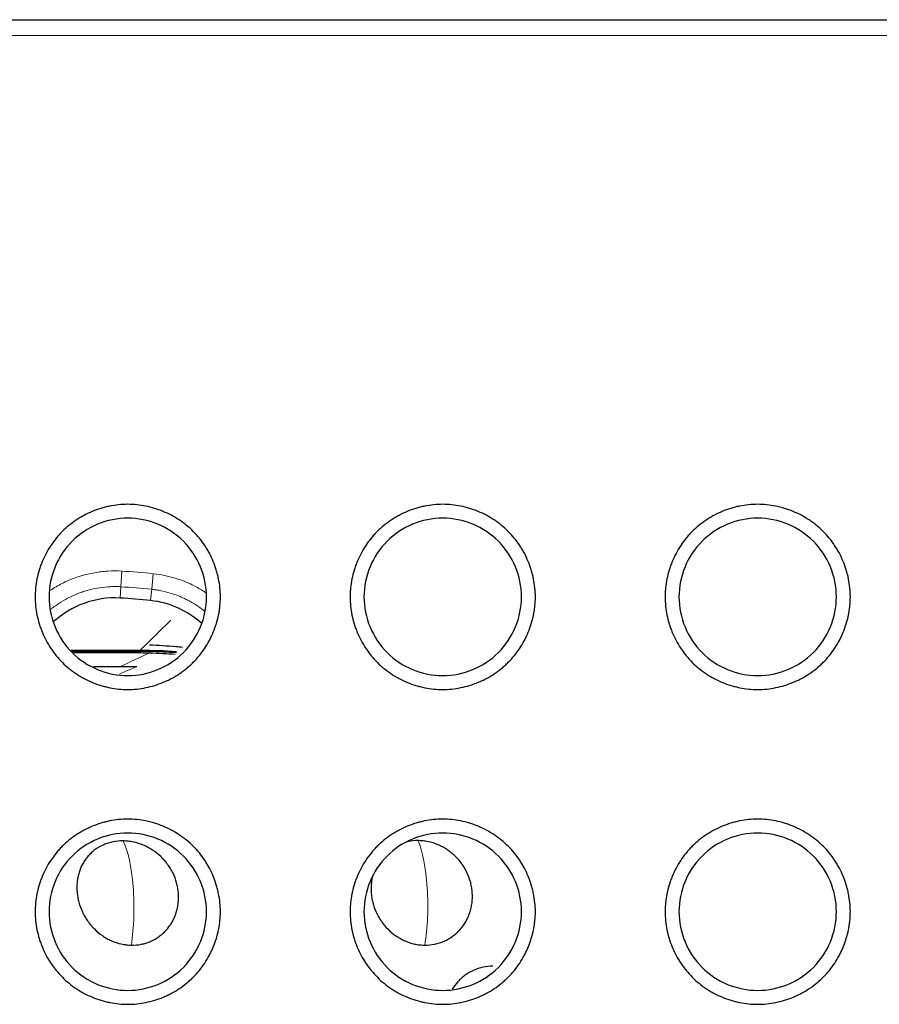
# Model space of a CAD drawing. Units: millimetres. Extents: x 0 to 4075, y 0 to 2906.
# Drawn here: x 1013 to 1030, y 816 to 834 of the extents above; entities that cross this region are included whole.
import ezdxf

# ---------------------------------------------------------------- set-up
doc = ezdxf.new("R2010")
doc.units = ezdxf.units.MM
doc.layers.add('1', color=7, linetype='Continuous', true_color=0xffffff)

msp = doc.modelspace()

# ---------------------------------------------------------------- linework, layer by layer
at = {"layer": '1', "color": 3, "linetype": 'Continuous', "lineweight": 25}
msp.add_line((831.281, 834.356), (1475.281, 834.356), dxfattribs=at)
at = {"layer": '1', "color": 3, "linetype": 'Continuous', "lineweight": 13}
for p, q in [((1475.281, 834.056), (831.281, 834.056)), ((1015.148, 823.549), (1015.166, 823.847)), ((1015.737, 823.501), (1015.768, 823.798)), ((1015.148, 823.549), (1015.135, 823.334)), ((1015.714, 823.286), (1015.737, 823.501))]:
    msp.add_line(p, q, dxfattribs=at)
for centre, major_axis, ratio, start_param, end_param in [((1015.503, 822.219), (0.0004, 0.1), 0.00927, 0.196127, 0.732577), ((1015.015, 817.422), (0, 1.45), 0.264647, 4.999425, 5.79817), ((1020.606, 817.474), (0, 1.45), 0.269573, 4.94833, 5.734391), ((1015.015, 817.422), (0, -1.45), 0.264647, 1.06382, 1.857832), ((1020.606, 817.474), (0, -1.45), 0.269573, 1.022772, 1.806738)]:
    msp.add_ellipse(centre, major_axis=major_axis, ratio=ratio, start_param=start_param, end_param=end_param, dxfattribs=at)
at = {"layer": '1', "color": 3, "linetype": 'Continuous', "lineweight": 25}
for points, knots in [([(1015.281, 825.12), (1015.34, 825.12), (1015.397, 825.117), (1015.512, 825.106), (1015.626, 825.088), (1015.737, 825.06), (1015.82, 825.035), (1015.848, 825.025), (1015.903, 825.006), (1015.93, 824.995), (1016.01, 824.962), (1016.114, 824.913), (1016.213, 824.854), (1016.285, 824.806), (1016.308, 824.79), (1016.355, 824.756), (1016.378, 824.738), (1016.446, 824.683), (1016.489, 824.644), (1016.611, 824.522), (1016.683, 824.433), (1016.763, 824.312), (1016.779, 824.288), (1016.808, 824.238), (1016.823, 824.213), (1016.863, 824.136), (1016.912, 824.032), (1016.951, 823.924), (1016.977, 823.841), (1016.984, 823.813), (1016.999, 823.757), (1017.005, 823.728), (1017.034, 823.586), (1017.046, 823.472), (1017.046, 823.3), (1017.043, 823.242), (1017.034, 823.156), (1017.031, 823.127), (1017.022, 823.069), (1017.017, 823.041), (1017, 822.956), (1016.971, 822.844), (1016.933, 822.736), (1016.9, 822.656), (1016.888, 822.629), (1016.863, 822.577), (1016.85, 822.551), (1016.809, 822.474), (1016.75, 822.375), (1016.682, 822.282), (1016.61, 822.193), (1016.571, 822.15), (1016.51, 822.089), (1016.488, 822.068), (1016.445, 822.03), (1016.424, 822.011), (1016.357, 821.956), (1016.264, 821.888), (1016.165, 821.829), (1016.089, 821.788), (1016.063, 821.775), (1016.01, 821.75), (1015.983, 821.739), (1015.903, 821.705), (1015.795, 821.666), (1015.683, 821.638), (1015.571, 821.615), (1015.513, 821.606), (1015.397, 821.594), (1015.282, 821.588), (1015.11, 821.597), (1014.996, 821.614), (1014.911, 821.631), (1014.883, 821.638), (1014.826, 821.652), (1014.798, 821.66), (1014.716, 821.685), (1014.607, 821.724), (1014.503, 821.773), (1014.427, 821.814), (1014.401, 821.828), (1014.352, 821.857), (1014.327, 821.873), (1014.206, 821.953), (1014.117, 822.025), (1013.995, 822.147), (1013.956, 822.19), (1013.901, 822.257), (1013.883, 822.28), (1013.849, 822.327), (1013.832, 822.351), (1013.784, 822.423), (1013.725, 822.522), (1013.676, 822.626), (1013.643, 822.706), (1013.632, 822.733), (1013.613, 822.787), (1013.603, 822.815), (1013.578, 822.898), (1013.549, 823.01), (1013.532, 823.123), (1013.52, 823.238), (1013.517, 823.295), (1013.517, 823.382), (1013.518, 823.412), (1013.521, 823.47), (1013.523, 823.498), (1013.531, 823.584), (1013.549, 823.698), (1013.577, 823.81), (1013.602, 823.893), (1013.611, 823.92), (1013.631, 823.975), (1013.641, 824.002), (1013.674, 824.082), (1013.723, 824.187), (1013.782, 824.286), (1013.846, 824.382), (1013.88, 824.428), (1013.935, 824.496), (1013.954, 824.518), (1013.993, 824.561), (1014.012, 824.582), (1014.073, 824.643), (1014.159, 824.72), (1014.251, 824.788), (1014.323, 824.836), (1014.348, 824.852), (1014.398, 824.882), (1014.423, 824.896), (1014.5, 824.937), (1014.604, 824.986), (1014.712, 825.025), (1014.795, 825.051), (1014.823, 825.058), (1014.879, 825.073), (1014.907, 825.079), (1014.993, 825.097), (1015.05, 825.105), (1015.165, 825.117), (1015.223, 825.12), (1015.281, 825.12)], [0, 0, 0, 0, 0.015625, 0.015625, 0.03125, 0.046875, 0.046875, 0.054687, 0.054687, 0.0625, 0.0625, 0.078125, 0.09375, 0.09375, 0.101562, 0.101562, 0.109375, 0.109375, 0.125, 0.125, 0.15625, 0.15625, 0.164062, 0.164062, 0.171875, 0.171875, 0.1875, 0.203125, 0.203125, 0.210937, 0.210937, 0.21875, 0.21875, 0.25, 0.25, 0.265625, 0.265625, 0.273437, 0.273437, 0.28125, 0.28125, 0.296875, 0.3125, 0.3125, 0.320312, 0.320312, 0.328125, 0.328125, 0.34375, 0.359375, 0.359375, 0.375, 0.375, 0.382812, 0.382812, 0.390625, 0.390625, 0.40625, 0.421875, 0.421875, 0.429687, 0.429687, 0.4375, 0.4375, 0.453125, 0.46875, 0.46875, 0.484375, 0.484375, 0.5, 0.515625, 0.53125, 0.53125, 0.539062, 0.539062, 0.546875, 0.546875, 0.5625, 0.578125, 0.578125, 0.585937, 0.585937, 0.59375, 0.59375, 0.625, 0.625, 0.640625, 0.640625, 0.648437, 0.648437, 0.65625, 0.65625, 0.671875, 0.6875, 0.6875, 0.695312, 0.695312, 0.703125, 0.703125, 0.71875, 0.734375, 0.734375, 0.75, 0.75, 0.757812, 0.757812, 0.765625, 0.765625, 0.78125, 0.796875, 0.796875, 0.804687, 0.804687, 0.8125, 0.8125, 0.828125, 0.84375, 0.84375, 0.859375, 0.859375, 0.867187, 0.867187, 0.875, 0.875, 0.890625, 0.90625, 0.90625, 0.914062, 0.914062, 0.921875, 0.921875, 0.9375, 0.953125, 0.953125, 0.960937, 0.960937, 0.96875, 0.96875, 0.984375, 0.984375, 1, 1, 1, 1]), ([(1021.281, 825.12), (1021.34, 825.12), (1021.397, 825.117), (1021.512, 825.106), (1021.626, 825.088), (1021.737, 825.06), (1021.82, 825.035), (1021.848, 825.025), (1021.903, 825.006), (1021.93, 824.995), (1022.01, 824.962), (1022.114, 824.913), (1022.213, 824.854), (1022.285, 824.806), (1022.308, 824.79), (1022.355, 824.756), (1022.378, 824.738), (1022.446, 824.683), (1022.489, 824.644), (1022.611, 824.522), (1022.683, 824.433), (1022.763, 824.312), (1022.779, 824.288), (1022.808, 824.238), (1022.823, 824.213), (1022.863, 824.136), (1022.912, 824.032), (1022.951, 823.924), (1022.977, 823.841), (1022.984, 823.813), (1022.999, 823.757), (1023.005, 823.728), (1023.034, 823.586), (1023.046, 823.472), (1023.046, 823.3), (1023.043, 823.242), (1023.034, 823.156), (1023.031, 823.127), (1023.022, 823.069), (1023.017, 823.041), (1023, 822.956), (1022.971, 822.844), (1022.933, 822.736), (1022.9, 822.656), (1022.888, 822.629), (1022.863, 822.577), (1022.85, 822.551), (1022.809, 822.474), (1022.75, 822.375), (1022.682, 822.282), (1022.61, 822.193), (1022.571, 822.15), (1022.51, 822.089), (1022.488, 822.068), (1022.445, 822.03), (1022.424, 822.011), (1022.357, 821.956), (1022.264, 821.888), (1022.165, 821.829), (1022.089, 821.788), (1022.063, 821.775), (1022.01, 821.75), (1021.983, 821.739), (1021.903, 821.705), (1021.795, 821.666), (1021.683, 821.638), (1021.571, 821.615), (1021.513, 821.606), (1021.397, 821.594), (1021.282, 821.588), (1021.11, 821.597), (1020.996, 821.614), (1020.911, 821.631), (1020.883, 821.638), (1020.826, 821.652), (1020.798, 821.66), (1020.716, 821.685), (1020.607, 821.724), (1020.503, 821.773), (1020.427, 821.814), (1020.401, 821.828), (1020.352, 821.857), (1020.327, 821.873), (1020.206, 821.953), (1020.117, 822.025), (1019.995, 822.147), (1019.956, 822.19), (1019.901, 822.257), (1019.883, 822.28), (1019.849, 822.327), (1019.832, 822.351), (1019.784, 822.423), (1019.725, 822.522), (1019.676, 822.626), (1019.643, 822.706), (1019.632, 822.733), (1019.613, 822.787), (1019.603, 822.815), (1019.578, 822.898), (1019.549, 823.01), (1019.532, 823.123), (1019.52, 823.238), (1019.517, 823.295), (1019.517, 823.382), (1019.518, 823.412), (1019.521, 823.47), (1019.523, 823.498), (1019.531, 823.584), (1019.549, 823.698), (1019.577, 823.81), (1019.602, 823.893), (1019.611, 823.92), (1019.631, 823.975), (1019.641, 824.002), (1019.674, 824.082), (1019.723, 824.187), (1019.782, 824.286), (1019.846, 824.382), (1019.88, 824.428), (1019.935, 824.496), (1019.954, 824.518), (1019.993, 824.561), (1020.012, 824.582), (1020.073, 824.643), (1020.159, 824.72), (1020.251, 824.788), (1020.323, 824.836), (1020.348, 824.852), (1020.398, 824.882), (1020.423, 824.896), (1020.5, 824.937), (1020.604, 824.986), (1020.712, 825.025), (1020.795, 825.051), (1020.823, 825.058), (1020.879, 825.073), (1020.907, 825.079), (1020.993, 825.097), (1021.05, 825.105), (1021.165, 825.117), (1021.223, 825.12), (1021.281, 825.12)], [0, 0, 0, 0, 0.015625, 0.015625, 0.03125, 0.046875, 0.046875, 0.054687, 0.054687, 0.0625, 0.0625, 0.078125, 0.09375, 0.09375, 0.101562, 0.101562, 0.109375, 0.109375, 0.125, 0.125, 0.15625, 0.15625, 0.164062, 0.164062, 0.171875, 0.171875, 0.1875, 0.203125, 0.203125, 0.210937, 0.210937, 0.21875, 0.21875, 0.25, 0.25, 0.265625, 0.265625, 0.273437, 0.273437, 0.28125, 0.28125, 0.296875, 0.3125, 0.3125, 0.320312, 0.320312, 0.328125, 0.328125, 0.34375, 0.359375, 0.359375, 0.375, 0.375, 0.382812, 0.382812, 0.390625, 0.390625, 0.40625, 0.421875, 0.421875, 0.429687, 0.429687, 0.4375, 0.4375, 0.453125, 0.46875, 0.46875, 0.484375, 0.484375, 0.5, 0.515625, 0.53125, 0.53125, 0.539062, 0.539062, 0.546875, 0.546875, 0.5625, 0.578125, 0.578125, 0.585937, 0.585937, 0.59375, 0.59375, 0.625, 0.625, 0.640625, 0.640625, 0.648437, 0.648437, 0.65625, 0.65625, 0.671875, 0.6875, 0.6875, 0.695312, 0.695312, 0.703125, 0.703125, 0.71875, 0.734375, 0.734375, 0.75, 0.75, 0.757812, 0.757812, 0.765625, 0.765625, 0.78125, 0.796875, 0.796875, 0.804687, 0.804687, 0.8125, 0.8125, 0.828125, 0.84375, 0.84375, 0.859375, 0.859375, 0.867187, 0.867187, 0.875, 0.875, 0.890625, 0.90625, 0.90625, 0.914062, 0.914062, 0.921875, 0.921875, 0.9375, 0.953125, 0.953125, 0.960937, 0.960937, 0.96875, 0.96875, 0.984375, 0.984375, 1, 1, 1, 1]), ([(1027.281, 825.12), (1027.34, 825.12), (1027.397, 825.117), (1027.512, 825.106), (1027.626, 825.088), (1027.737, 825.06), (1027.82, 825.035), (1027.848, 825.025), (1027.903, 825.006), (1027.93, 824.995), (1028.01, 824.962), (1028.114, 824.913), (1028.213, 824.854), (1028.285, 824.806), (1028.308, 824.79), (1028.355, 824.756), (1028.378, 824.738), (1028.446, 824.683), (1028.489, 824.644), (1028.611, 824.522), (1028.683, 824.433), (1028.763, 824.312), (1028.779, 824.288), (1028.808, 824.238), (1028.823, 824.213), (1028.863, 824.136), (1028.912, 824.032), (1028.951, 823.924), (1028.977, 823.841), (1028.984, 823.813), (1028.999, 823.757), (1029.005, 823.728), (1029.034, 823.586), (1029.046, 823.472), (1029.046, 823.3), (1029.043, 823.242), (1029.034, 823.156), (1029.031, 823.127), (1029.022, 823.069), (1029.017, 823.041), (1029, 822.956), (1028.971, 822.844), (1028.933, 822.736), (1028.9, 822.656), (1028.888, 822.629), (1028.863, 822.577), (1028.85, 822.551), (1028.809, 822.474), (1028.75, 822.375), (1028.682, 822.282), (1028.61, 822.193), (1028.571, 822.15), (1028.51, 822.089), (1028.488, 822.068), (1028.445, 822.03), (1028.424, 822.011), (1028.357, 821.956), (1028.264, 821.888), (1028.165, 821.829), (1028.089, 821.788), (1028.063, 821.775), (1028.01, 821.75), (1027.983, 821.739), (1027.903, 821.705), (1027.795, 821.666), (1027.683, 821.638), (1027.571, 821.615), (1027.513, 821.606), (1027.397, 821.594), (1027.282, 821.588), (1027.11, 821.597), (1026.996, 821.614), (1026.911, 821.631), (1026.883, 821.638), (1026.826, 821.652), (1026.798, 821.66), (1026.716, 821.685), (1026.607, 821.724), (1026.503, 821.773), (1026.427, 821.814), (1026.401, 821.828), (1026.352, 821.857), (1026.327, 821.873), (1026.206, 821.953), (1026.117, 822.025), (1025.995, 822.147), (1025.956, 822.19), (1025.901, 822.257), (1025.883, 822.28), (1025.849, 822.327), (1025.832, 822.351), (1025.784, 822.423), (1025.725, 822.522), (1025.676, 822.626), (1025.643, 822.706), (1025.632, 822.733), (1025.613, 822.787), (1025.603, 822.815), (1025.578, 822.898), (1025.549, 823.01), (1025.532, 823.123), (1025.52, 823.238), (1025.517, 823.295), (1025.517, 823.382), (1025.518, 823.412), (1025.521, 823.47), (1025.523, 823.498), (1025.531, 823.584), (1025.549, 823.698), (1025.577, 823.81), (1025.602, 823.893), (1025.611, 823.92), (1025.631, 823.975), (1025.641, 824.002), (1025.674, 824.082), (1025.723, 824.187), (1025.782, 824.286), (1025.846, 824.382), (1025.88, 824.428), (1025.935, 824.496), (1025.954, 824.518), (1025.993, 824.561), (1026.012, 824.582), (1026.073, 824.643), (1026.159, 824.72), (1026.251, 824.788), (1026.323, 824.836), (1026.348, 824.852), (1026.398, 824.882), (1026.423, 824.896), (1026.5, 824.937), (1026.604, 824.986), (1026.712, 825.025), (1026.795, 825.051), (1026.823, 825.058), (1026.879, 825.073), (1026.907, 825.079), (1026.993, 825.097), (1027.05, 825.105), (1027.165, 825.117), (1027.223, 825.12), (1027.281, 825.12)], [0, 0, 0, 0, 0.015625, 0.015625, 0.03125, 0.046875, 0.046875, 0.054687, 0.054687, 0.0625, 0.0625, 0.078125, 0.09375, 0.09375, 0.101562, 0.101562, 0.109375, 0.109375, 0.125, 0.125, 0.15625, 0.15625, 0.164062, 0.164062, 0.171875, 0.171875, 0.1875, 0.203125, 0.203125, 0.210937, 0.210937, 0.21875, 0.21875, 0.25, 0.25, 0.265625, 0.265625, 0.273437, 0.273437, 0.28125, 0.28125, 0.296875, 0.3125, 0.3125, 0.320312, 0.320312, 0.328125, 0.328125, 0.34375, 0.359375, 0.359375, 0.375, 0.375, 0.382812, 0.382812, 0.390625, 0.390625, 0.40625, 0.421875, 0.421875, 0.429687, 0.429687, 0.4375, 0.4375, 0.453125, 0.46875, 0.46875, 0.484375, 0.484375, 0.5, 0.515625, 0.53125, 0.53125, 0.539062, 0.539062, 0.546875, 0.546875, 0.5625, 0.578125, 0.578125, 0.585937, 0.585937, 0.59375, 0.59375, 0.625, 0.625, 0.640625, 0.640625, 0.648437, 0.648437, 0.65625, 0.65625, 0.671875, 0.6875, 0.6875, 0.695312, 0.695312, 0.703125, 0.703125, 0.71875, 0.734375, 0.734375, 0.75, 0.75, 0.757812, 0.757812, 0.765625, 0.765625, 0.78125, 0.796875, 0.796875, 0.804687, 0.804687, 0.8125, 0.8125, 0.828125, 0.84375, 0.84375, 0.859375, 0.859375, 0.867187, 0.867187, 0.875, 0.875, 0.890625, 0.90625, 0.90625, 0.914062, 0.914062, 0.921875, 0.921875, 0.9375, 0.953125, 0.953125, 0.960937, 0.960937, 0.96875, 0.96875, 0.984375, 0.984375, 1, 1, 1, 1]), ([(1015.281, 821.856), (1014.889, 821.856), (1014.498, 822.018), (1013.943, 822.573), (1013.781, 822.964), (1013.781, 823.749), (1013.943, 824.139), (1014.498, 824.695), (1014.889, 824.856), (1015.674, 824.856), (1016.064, 824.695), (1016.62, 824.139), (1016.781, 823.749), (1016.781, 822.964), (1016.62, 822.573), (1016.064, 822.018), (1015.674, 821.856), (1015.281, 821.856)], [0, 0, 0, 0, 0.125, 0.125, 0.25, 0.25, 0.375, 0.375, 0.5, 0.5, 0.625, 0.625, 0.75, 0.75, 0.875, 0.875, 1, 1, 1, 1]), ([(1021.281, 821.856), (1020.889, 821.856), (1020.498, 822.018), (1019.943, 822.573), (1019.781, 822.964), (1019.781, 823.749), (1019.943, 824.139), (1020.498, 824.695), (1020.889, 824.856), (1021.674, 824.856), (1022.064, 824.695), (1022.62, 824.139), (1022.781, 823.749), (1022.781, 822.964), (1022.62, 822.573), (1022.064, 822.018), (1021.674, 821.856), (1021.281, 821.856)], [0, 0, 0, 0, 0.125, 0.125, 0.25, 0.25, 0.375, 0.375, 0.5, 0.5, 0.625, 0.625, 0.75, 0.75, 0.875, 0.875, 1, 1, 1, 1]), ([(1027.281, 821.856), (1026.889, 821.856), (1026.498, 822.018), (1025.943, 822.573), (1025.781, 822.964), (1025.781, 823.749), (1025.943, 824.139), (1026.498, 824.695), (1026.889, 824.856), (1027.674, 824.856), (1028.064, 824.695), (1028.62, 824.139), (1028.781, 823.749), (1028.781, 822.964), (1028.62, 822.573), (1028.064, 822.018), (1027.674, 821.856), (1027.281, 821.856)], [0, 0, 0, 0, 0.125, 0.125, 0.25, 0.25, 0.375, 0.375, 0.5, 0.5, 0.625, 0.625, 0.75, 0.75, 0.875, 0.875, 1, 1, 1, 1]), ([(1014.225, 822.32), (1014.279, 822.32), (1014.425, 822.32), (1014.665, 822.32), (1014.944, 822.319), (1015.224, 822.318), (1015.41, 822.318), (1015.503, 822.317)], [0, 0, 0, 0, 0.125217, 0.344045, 0.562611, 0.781308, 1, 1, 1, 1]), ([(1014.245, 822.298), (1014.319, 822.298), (1014.558, 822.298), (1014.977, 822.296), (1015.322, 822.295), (1015.502, 822.294)], [0, 0, 0, 0, 0.17723, 0.569974, 1, 1, 1, 1]), ([(1015.502, 822.294), (1015.524, 822.293), (1015.567, 822.293), (1015.632, 822.292), (1015.676, 822.291), (1015.698, 822.29), (1015.698, 822.29)], [0, 0, 0, 0, 0.3296, 0.662921, 1, 1, 1, 1, 1]), ([(1016.321, 822.393), (1016.279, 822.397), (1016.072, 822.416), (1015.864, 822.431), (1015.698, 822.439)], [0, 0, 0, 0, 0.20024, 1, 1, 1, 1]), ([(1015.281, 819.12), (1015.34, 819.12), (1015.397, 819.117), (1015.512, 819.106), (1015.626, 819.088), (1015.737, 819.06), (1015.82, 819.035), (1015.848, 819.025), (1015.903, 819.006), (1015.93, 818.995), (1016.01, 818.962), (1016.114, 818.913), (1016.213, 818.854), (1016.285, 818.806), (1016.308, 818.79), (1016.355, 818.756), (1016.378, 818.738), (1016.446, 818.683), (1016.489, 818.644), (1016.611, 818.522), (1016.683, 818.433), (1016.763, 818.312), (1016.779, 818.288), (1016.808, 818.238), (1016.823, 818.213), (1016.863, 818.136), (1016.912, 818.032), (1016.951, 817.924), (1016.977, 817.841), (1016.984, 817.813), (1016.999, 817.757), (1017.005, 817.728), (1017.034, 817.586), (1017.046, 817.472), (1017.046, 817.3), (1017.043, 817.242), (1017.034, 817.156), (1017.031, 817.127), (1017.022, 817.069), (1017.017, 817.041), (1017, 816.956), (1016.971, 816.844), (1016.933, 816.736), (1016.9, 816.656), (1016.888, 816.629), (1016.863, 816.577), (1016.85, 816.551), (1016.809, 816.474), (1016.75, 816.375), (1016.682, 816.282), (1016.61, 816.193), (1016.571, 816.15), (1016.51, 816.089), (1016.488, 816.068), (1016.445, 816.03), (1016.424, 816.011), (1016.357, 815.956), (1016.264, 815.888), (1016.165, 815.829), (1016.089, 815.788), (1016.063, 815.775), (1016.01, 815.75), (1015.983, 815.739), (1015.903, 815.705), (1015.795, 815.666), (1015.683, 815.638), (1015.571, 815.615), (1015.513, 815.606), (1015.397, 815.594), (1015.282, 815.588), (1015.11, 815.597), (1014.996, 815.614), (1014.911, 815.631), (1014.883, 815.638), (1014.826, 815.652), (1014.798, 815.66), (1014.716, 815.685), (1014.607, 815.724), (1014.503, 815.773), (1014.427, 815.814), (1014.401, 815.828), (1014.352, 815.857), (1014.327, 815.873), (1014.206, 815.953), (1014.117, 816.025), (1013.995, 816.147), (1013.956, 816.19), (1013.901, 816.257), (1013.883, 816.28), (1013.849, 816.327), (1013.832, 816.351), (1013.784, 816.423), (1013.725, 816.522), (1013.676, 816.626), (1013.643, 816.706), (1013.632, 816.733), (1013.613, 816.787), (1013.603, 816.815), (1013.578, 816.898), (1013.549, 817.01), (1013.532, 817.123), (1013.52, 817.238), (1013.517, 817.295), (1013.517, 817.382), (1013.518, 817.412), (1013.521, 817.47), (1013.523, 817.498), (1013.531, 817.584), (1013.549, 817.698), (1013.577, 817.81), (1013.602, 817.893), (1013.611, 817.92), (1013.631, 817.975), (1013.641, 818.002), (1013.674, 818.082), (1013.723, 818.187), (1013.782, 818.286), (1013.846, 818.382), (1013.88, 818.428), (1013.935, 818.496), (1013.954, 818.518), (1013.993, 818.561), (1014.012, 818.582), (1014.073, 818.643), (1014.159, 818.72), (1014.251, 818.788), (1014.323, 818.836), (1014.348, 818.852), (1014.398, 818.882), (1014.423, 818.896), (1014.5, 818.937), (1014.604, 818.986), (1014.712, 819.025), (1014.795, 819.051), (1014.823, 819.058), (1014.879, 819.073), (1014.907, 819.079), (1014.993, 819.097), (1015.05, 819.105), (1015.165, 819.117), (1015.223, 819.12), (1015.281, 819.12)], [0, 0, 0, 0, 0.015625, 0.015625, 0.03125, 0.046875, 0.046875, 0.054688, 0.054688, 0.0625, 0.0625, 0.078125, 0.09375, 0.09375, 0.101563, 0.101563, 0.109375, 0.109375, 0.125, 0.125, 0.15625, 0.15625, 0.164063, 0.164063, 0.171875, 0.171875, 0.1875, 0.203125, 0.203125, 0.210938, 0.210938, 0.21875, 0.21875, 0.25, 0.25, 0.265625, 0.265625, 0.273438, 0.273438, 0.28125, 0.28125, 0.296875, 0.3125, 0.3125, 0.320313, 0.320313, 0.328125, 0.328125, 0.34375, 0.359375, 0.359375, 0.375, 0.375, 0.382813, 0.382813, 0.390625, 0.390625, 0.40625, 0.421875, 0.421875, 0.429687, 0.429687, 0.4375, 0.4375, 0.453125, 0.46875, 0.46875, 0.484375, 0.484375, 0.5, 0.515625, 0.53125, 0.53125, 0.539063, 0.539063, 0.546875, 0.546875, 0.5625, 0.578125, 0.578125, 0.585938, 0.585938, 0.59375, 0.59375, 0.625, 0.625, 0.640625, 0.640625, 0.648437, 0.648437, 0.65625, 0.65625, 0.671875, 0.6875, 0.6875, 0.695312, 0.695312, 0.703125, 0.703125, 0.71875, 0.734375, 0.734375, 0.75, 0.75, 0.757812, 0.757812, 0.765625, 0.765625, 0.78125, 0.796875, 0.796875, 0.804687, 0.804687, 0.8125, 0.8125, 0.828125, 0.84375, 0.84375, 0.859375, 0.859375, 0.867187, 0.867187, 0.875, 0.875, 0.890625, 0.90625, 0.90625, 0.914063, 0.914063, 0.921875, 0.921875, 0.9375, 0.953125, 0.953125, 0.960938, 0.960938, 0.96875, 0.96875, 0.984375, 0.984375, 1, 1, 1, 1]), ([(1021.281, 819.12), (1021.34, 819.12), (1021.397, 819.117), (1021.512, 819.106), (1021.626, 819.088), (1021.737, 819.06), (1021.82, 819.035), (1021.848, 819.025), (1021.903, 819.006), (1021.93, 818.995), (1022.01, 818.962), (1022.114, 818.913), (1022.213, 818.854), (1022.285, 818.806), (1022.308, 818.79), (1022.355, 818.756), (1022.378, 818.738), (1022.446, 818.683), (1022.489, 818.644), (1022.611, 818.522), (1022.683, 818.433), (1022.763, 818.312), (1022.779, 818.288), (1022.808, 818.238), (1022.823, 818.213), (1022.863, 818.136), (1022.912, 818.032), (1022.951, 817.924), (1022.977, 817.841), (1022.984, 817.813), (1022.999, 817.757), (1023.005, 817.728), (1023.034, 817.586), (1023.046, 817.472), (1023.046, 817.3), (1023.043, 817.242), (1023.034, 817.156), (1023.031, 817.127), (1023.022, 817.069), (1023.017, 817.041), (1023, 816.956), (1022.971, 816.844), (1022.933, 816.736), (1022.9, 816.656), (1022.888, 816.629), (1022.863, 816.577), (1022.85, 816.551), (1022.809, 816.474), (1022.75, 816.375), (1022.682, 816.282), (1022.61, 816.193), (1022.571, 816.15), (1022.51, 816.089), (1022.488, 816.068), (1022.445, 816.03), (1022.424, 816.011), (1022.357, 815.956), (1022.264, 815.888), (1022.165, 815.829), (1022.089, 815.788), (1022.063, 815.775), (1022.01, 815.75), (1021.983, 815.739), (1021.903, 815.705), (1021.795, 815.666), (1021.683, 815.638), (1021.571, 815.615), (1021.513, 815.606), (1021.397, 815.594), (1021.282, 815.588), (1021.11, 815.597), (1020.996, 815.614), (1020.911, 815.631), (1020.883, 815.638), (1020.826, 815.652), (1020.798, 815.66), (1020.716, 815.685), (1020.607, 815.724), (1020.503, 815.773), (1020.427, 815.814), (1020.401, 815.828), (1020.352, 815.857), (1020.327, 815.873), (1020.206, 815.953), (1020.117, 816.025), (1019.995, 816.147), (1019.956, 816.19), (1019.901, 816.257), (1019.883, 816.28), (1019.849, 816.327), (1019.832, 816.351), (1019.784, 816.423), (1019.725, 816.522), (1019.676, 816.626), (1019.643, 816.706), (1019.632, 816.733), (1019.613, 816.787), (1019.603, 816.815), (1019.578, 816.898), (1019.549, 817.01), (1019.532, 817.123), (1019.52, 817.238), (1019.517, 817.295), (1019.517, 817.382), (1019.518, 817.412), (1019.521, 817.47), (1019.523, 817.498), (1019.531, 817.584), (1019.549, 817.698), (1019.577, 817.81), (1019.602, 817.893), (1019.611, 817.92), (1019.631, 817.975), (1019.641, 818.002), (1019.674, 818.082), (1019.723, 818.187), (1019.782, 818.286), (1019.846, 818.382), (1019.88, 818.428), (1019.935, 818.496), (1019.954, 818.518), (1019.993, 818.561), (1020.012, 818.582), (1020.073, 818.643), (1020.159, 818.72), (1020.251, 818.788), (1020.323, 818.836), (1020.348, 818.852), (1020.398, 818.882), (1020.423, 818.896), (1020.5, 818.937), (1020.604, 818.986), (1020.712, 819.025), (1020.795, 819.051), (1020.823, 819.058), (1020.879, 819.073), (1020.907, 819.079), (1020.993, 819.097), (1021.05, 819.105), (1021.165, 819.117), (1021.223, 819.12), (1021.281, 819.12)], [0, 0, 0, 0, 0.015625, 0.015625, 0.03125, 0.046875, 0.046875, 0.054688, 0.054688, 0.0625, 0.0625, 0.078125, 0.09375, 0.09375, 0.101563, 0.101563, 0.109375, 0.109375, 0.125, 0.125, 0.15625, 0.15625, 0.164063, 0.164063, 0.171875, 0.171875, 0.1875, 0.203125, 0.203125, 0.210938, 0.210938, 0.21875, 0.21875, 0.25, 0.25, 0.265625, 0.265625, 0.273438, 0.273438, 0.28125, 0.28125, 0.296875, 0.3125, 0.3125, 0.320313, 0.320313, 0.328125, 0.328125, 0.34375, 0.359375, 0.359375, 0.375, 0.375, 0.382813, 0.382813, 0.390625, 0.390625, 0.40625, 0.421875, 0.421875, 0.429688, 0.429688, 0.4375, 0.4375, 0.453125, 0.46875, 0.46875, 0.484375, 0.484375, 0.5, 0.515625, 0.53125, 0.53125, 0.539063, 0.539063, 0.546875, 0.546875, 0.5625, 0.578125, 0.578125, 0.585938, 0.585938, 0.59375, 0.59375, 0.625, 0.625, 0.640625, 0.640625, 0.648438, 0.648438, 0.65625, 0.65625, 0.671875, 0.6875, 0.6875, 0.695313, 0.695313, 0.703125, 0.703125, 0.71875, 0.734375, 0.734375, 0.75, 0.75, 0.757813, 0.757813, 0.765625, 0.765625, 0.78125, 0.796875, 0.796875, 0.804688, 0.804688, 0.8125, 0.8125, 0.828125, 0.84375, 0.84375, 0.859375, 0.859375, 0.867188, 0.867188, 0.875, 0.875, 0.890625, 0.90625, 0.90625, 0.914063, 0.914063, 0.921875, 0.921875, 0.9375, 0.953125, 0.953125, 0.960938, 0.960938, 0.96875, 0.96875, 0.984375, 0.984375, 1, 1, 1, 1]), ([(1027.281, 819.12), (1027.34, 819.12), (1027.397, 819.117), (1027.512, 819.106), (1027.626, 819.088), (1027.737, 819.06), (1027.82, 819.035), (1027.848, 819.025), (1027.903, 819.006), (1027.93, 818.995), (1028.01, 818.962), (1028.114, 818.913), (1028.213, 818.854), (1028.285, 818.806), (1028.308, 818.79), (1028.355, 818.756), (1028.378, 818.738), (1028.446, 818.683), (1028.489, 818.644), (1028.611, 818.522), (1028.683, 818.433), (1028.763, 818.312), (1028.779, 818.288), (1028.808, 818.238), (1028.823, 818.213), (1028.863, 818.136), (1028.912, 818.032), (1028.951, 817.924), (1028.977, 817.841), (1028.984, 817.813), (1028.999, 817.757), (1029.005, 817.728), (1029.034, 817.586), (1029.046, 817.472), (1029.046, 817.3), (1029.043, 817.242), (1029.034, 817.156), (1029.031, 817.127), (1029.022, 817.069), (1029.017, 817.041), (1029, 816.956), (1028.971, 816.844), (1028.933, 816.736), (1028.9, 816.656), (1028.888, 816.629), (1028.863, 816.577), (1028.85, 816.551), (1028.809, 816.474), (1028.75, 816.375), (1028.682, 816.282), (1028.61, 816.193), (1028.571, 816.15), (1028.51, 816.089), (1028.488, 816.068), (1028.445, 816.03), (1028.424, 816.011), (1028.357, 815.956), (1028.264, 815.888), (1028.165, 815.829), (1028.089, 815.788), (1028.063, 815.775), (1028.01, 815.75), (1027.983, 815.739), (1027.903, 815.705), (1027.795, 815.666), (1027.683, 815.638), (1027.571, 815.615), (1027.513, 815.606), (1027.397, 815.594), (1027.282, 815.588), (1027.11, 815.597), (1026.996, 815.614), (1026.911, 815.631), (1026.883, 815.638), (1026.826, 815.652), (1026.798, 815.66), (1026.716, 815.685), (1026.607, 815.724), (1026.503, 815.773), (1026.427, 815.814), (1026.401, 815.828), (1026.352, 815.857), (1026.327, 815.873), (1026.206, 815.953), (1026.117, 816.025), (1025.995, 816.147), (1025.956, 816.19), (1025.901, 816.257), (1025.883, 816.28), (1025.849, 816.327), (1025.832, 816.351), (1025.784, 816.423), (1025.725, 816.522), (1025.676, 816.626), (1025.643, 816.706), (1025.632, 816.733), (1025.613, 816.787), (1025.603, 816.815), (1025.578, 816.898), (1025.549, 817.01), (1025.532, 817.123), (1025.52, 817.238), (1025.517, 817.295), (1025.517, 817.382), (1025.518, 817.412), (1025.521, 817.47), (1025.523, 817.498), (1025.531, 817.584), (1025.549, 817.698), (1025.577, 817.81), (1025.602, 817.893), (1025.611, 817.92), (1025.631, 817.975), (1025.641, 818.002), (1025.674, 818.082), (1025.723, 818.187), (1025.782, 818.286), (1025.846, 818.382), (1025.88, 818.428), (1025.935, 818.496), (1025.954, 818.518), (1025.993, 818.561), (1026.012, 818.582), (1026.073, 818.643), (1026.159, 818.72), (1026.251, 818.788), (1026.323, 818.836), (1026.348, 818.852), (1026.398, 818.882), (1026.423, 818.896), (1026.5, 818.937), (1026.604, 818.986), (1026.712, 819.025), (1026.795, 819.051), (1026.823, 819.058), (1026.879, 819.073), (1026.907, 819.079), (1026.993, 819.097), (1027.05, 819.105), (1027.165, 819.117), (1027.223, 819.12), (1027.281, 819.12)], [0, 0, 0, 0, 0.015625, 0.015625, 0.03125, 0.046875, 0.046875, 0.054688, 0.054688, 0.0625, 0.0625, 0.078125, 0.09375, 0.09375, 0.101563, 0.101563, 0.109375, 0.109375, 0.125, 0.125, 0.15625, 0.15625, 0.164063, 0.164063, 0.171875, 0.171875, 0.1875, 0.203125, 0.203125, 0.210938, 0.210938, 0.21875, 0.21875, 0.25, 0.25, 0.265625, 0.265625, 0.273438, 0.273438, 0.28125, 0.28125, 0.296875, 0.3125, 0.3125, 0.320313, 0.320313, 0.328125, 0.328125, 0.34375, 0.359375, 0.359375, 0.375, 0.375, 0.382813, 0.382813, 0.390625, 0.390625, 0.40625, 0.421875, 0.421875, 0.429688, 0.429688, 0.4375, 0.4375, 0.453125, 0.46875, 0.46875, 0.484375, 0.484375, 0.5, 0.515625, 0.53125, 0.53125, 0.539063, 0.539063, 0.546875, 0.546875, 0.5625, 0.578125, 0.578125, 0.585938, 0.585938, 0.59375, 0.59375, 0.625, 0.625, 0.640625, 0.640625, 0.648438, 0.648438, 0.65625, 0.65625, 0.671875, 0.6875, 0.6875, 0.695313, 0.695313, 0.703125, 0.703125, 0.71875, 0.734375, 0.734375, 0.75, 0.75, 0.757813, 0.757813, 0.765625, 0.765625, 0.78125, 0.796875, 0.796875, 0.804688, 0.804688, 0.8125, 0.8125, 0.828125, 0.84375, 0.84375, 0.859375, 0.859375, 0.867188, 0.867188, 0.875, 0.875, 0.890625, 0.90625, 0.90625, 0.914063, 0.914063, 0.921875, 0.921875, 0.9375, 0.953125, 0.953125, 0.960938, 0.960938, 0.96875, 0.96875, 0.984375, 0.984375, 1, 1, 1, 1]), ([(1015.281, 815.856), (1014.889, 815.856), (1014.498, 816.018), (1013.943, 816.573), (1013.781, 816.964), (1013.781, 817.749), (1013.943, 818.139), (1014.498, 818.695), (1014.889, 818.856), (1015.674, 818.856), (1016.064, 818.695), (1016.62, 818.139), (1016.781, 817.749), (1016.781, 816.964), (1016.62, 816.573), (1016.064, 816.018), (1015.674, 815.856), (1015.281, 815.856)], [0, 0, 0, 0, 0.125, 0.125, 0.25, 0.25, 0.375, 0.375, 0.5, 0.5, 0.625, 0.625, 0.75, 0.75, 0.875, 0.875, 1, 1, 1, 1]), ([(1021.281, 815.856), (1020.889, 815.856), (1020.498, 816.018), (1019.943, 816.573), (1019.781, 816.964), (1019.781, 817.749), (1019.943, 818.139), (1020.498, 818.695), (1020.889, 818.856), (1021.674, 818.856), (1022.064, 818.695), (1022.62, 818.139), (1022.781, 817.749), (1022.781, 816.964), (1022.62, 816.573), (1022.064, 816.018), (1021.674, 815.856), (1021.281, 815.856)], [0, 0, 0, 0, 0.125, 0.125, 0.25, 0.25, 0.375, 0.375, 0.5, 0.5, 0.625, 0.625, 0.75, 0.75, 0.875, 0.875, 1, 1, 1, 1]), ([(1027.281, 815.856), (1026.889, 815.856), (1026.498, 816.018), (1025.943, 816.573), (1025.781, 816.964), (1025.781, 817.749), (1025.943, 818.139), (1026.498, 818.695), (1026.889, 818.856), (1027.674, 818.856), (1028.064, 818.695), (1028.62, 818.139), (1028.781, 817.749), (1028.781, 816.964), (1028.62, 816.573), (1028.064, 816.018), (1027.674, 815.856), (1027.281, 815.856)], [0, 0, 0, 0, 0.125, 0.125, 0.25, 0.25, 0.375, 0.375, 0.5, 0.5, 0.625, 0.625, 0.75, 0.75, 0.875, 0.875, 1, 1, 1, 1]), ([(1015.194, 818.705), (1015.128, 818.706), (1015.065, 818.7), (1014.972, 818.682), (1014.941, 818.674), (1014.896, 818.66), (1014.881, 818.655), (1014.852, 818.644), (1014.837, 818.638), (1014.766, 818.608), (1014.713, 818.577), (1014.638, 818.523), (1014.614, 818.504), (1014.569, 818.462), (1014.527, 818.419), (1014.489, 818.372), (1014.463, 818.334), (1014.455, 818.322), (1014.439, 818.296), (1014.431, 818.282), (1014.394, 818.215), (1014.37, 818.159), (1014.344, 818.071), (1014.336, 818.041), (1014.327, 817.995), (1014.324, 817.979), (1014.32, 817.948), (1014.318, 817.933), (1014.31, 817.855), (1014.31, 817.792), (1014.317, 817.712), (1014.319, 817.696), (1014.323, 817.664), (1014.325, 817.648), (1014.334, 817.6), (1014.341, 817.568), (1014.367, 817.474), (1014.389, 817.413), (1014.424, 817.338), (1014.432, 817.323), (1014.447, 817.293), (1014.471, 817.25), (1014.516, 817.18), (1014.556, 817.127), (1014.588, 817.089), (1014.599, 817.076), (1014.622, 817.052), (1014.633, 817.039), (1014.693, 816.98), (1014.744, 816.937), (1014.825, 816.881), (1014.853, 816.863), (1014.897, 816.839), (1014.911, 816.831), (1014.941, 816.816), (1014.956, 816.809), (1015.032, 816.776), (1015.093, 816.755), (1015.173, 816.738), (1015.189, 816.735), (1015.221, 816.729), (1015.237, 816.727), (1015.286, 816.721), (1015.318, 816.719), (1015.35, 816.718)], [0, 0, 0, 0, 0.0625, 0.0625, 0.09375, 0.09375, 0.109375, 0.109375, 0.125, 0.125, 0.1875, 0.1875, 0.21875, 0.21875, 0.25, 0.28125, 0.28125, 0.296875, 0.296875, 0.3125, 0.3125, 0.375, 0.375, 0.40625, 0.40625, 0.421875, 0.421875, 0.4375, 0.4375, 0.5, 0.5, 0.515625, 0.515625, 0.53125, 0.53125, 0.5625, 0.5625, 0.625, 0.625, 0.640625, 0.640625, 0.65625, 0.6875, 0.71875, 0.71875, 0.734375, 0.734375, 0.75, 0.75, 0.8125, 0.8125, 0.84375, 0.84375, 0.859375, 0.859375, 0.875, 0.875, 0.9375, 0.9375, 0.953125, 0.953125, 0.96875, 0.96875, 1, 1, 1, 1]), ([(1015.35, 816.718), (1015.415, 816.717), (1015.478, 816.723), (1015.571, 816.742), (1015.602, 816.75), (1015.647, 816.764), (1015.662, 816.769), (1015.692, 816.781), (1015.706, 816.787), (1015.778, 816.818), (1015.832, 816.849), (1015.895, 816.896), (1015.908, 816.905), (1015.932, 816.925), (1015.944, 816.935), (1015.979, 816.967), (1016.022, 817.012), (1016.061, 817.06), (1016.088, 817.098), (1016.097, 817.111), (1016.114, 817.138), (1016.122, 817.152), (1016.161, 817.22), (1016.186, 817.278), (1016.214, 817.368), (1016.222, 817.398), (1016.232, 817.445), (1016.235, 817.461), (1016.24, 817.492), (1016.242, 817.508), (1016.251, 817.587), (1016.252, 817.651), (1016.245, 817.731), (1016.244, 817.747), (1016.239, 817.779), (1016.237, 817.795), (1016.228, 817.843), (1016.221, 817.875), (1016.195, 817.969), (1016.172, 818.03), (1016.136, 818.104), (1016.129, 818.119), (1016.113, 818.148), (1016.088, 818.191), (1016.042, 818.259), (1016.001, 818.311), (1015.957, 818.36), (1015.934, 818.384), (1015.861, 818.454), (1015.809, 818.495), (1015.726, 818.549), (1015.697, 818.566), (1015.638, 818.598), (1015.608, 818.612), (1015.516, 818.65), (1015.453, 818.67), (1015.357, 818.69), (1015.325, 818.696), (1015.259, 818.703), (1015.226, 818.705), (1015.194, 818.705)], [0, 0, 0, 0, 0.0625, 0.0625, 0.09375, 0.09375, 0.109375, 0.109375, 0.125, 0.125, 0.1875, 0.1875, 0.203125, 0.203125, 0.21875, 0.21875, 0.25, 0.28125, 0.28125, 0.296875, 0.296875, 0.3125, 0.3125, 0.375, 0.375, 0.40625, 0.40625, 0.421875, 0.421875, 0.4375, 0.4375, 0.5, 0.5, 0.515625, 0.515625, 0.53125, 0.53125, 0.5625, 0.5625, 0.625, 0.625, 0.640625, 0.640625, 0.65625, 0.6875, 0.71875, 0.71875, 0.75, 0.75, 0.8125, 0.8125, 0.84375, 0.84375, 0.875, 0.875, 0.9375, 0.9375, 0.96875, 0.96875, 1, 1, 1, 1]), ([(1020.81, 818.711), (1020.745, 818.712), (1020.682, 818.706), (1020.609, 818.691), (1020.598, 818.688), (1020.587, 818.686)], [0, 0, 0, 0, 0.84246, 0.84246, 1, 1, 1, 1]), ([(1020.94, 816.719), (1021.004, 816.718), (1021.067, 816.724), (1021.159, 816.743), (1021.19, 816.751), (1021.235, 816.766), (1021.25, 816.771), (1021.28, 816.782), (1021.294, 816.788), (1021.366, 816.82), (1021.42, 816.851), (1021.483, 816.897), (1021.495, 816.906), (1021.52, 816.926), (1021.532, 816.936), (1021.567, 816.968), (1021.589, 816.99), (1021.651, 817.06), (1021.688, 817.111), (1021.736, 817.193), (1021.75, 817.221), (1021.776, 817.279), (1021.799, 817.337), (1021.816, 817.399), (1021.83, 817.461), (1021.835, 817.493), (1021.847, 817.588), (1021.849, 817.652), (1021.844, 817.733), (1021.842, 817.749), (1021.839, 817.781), (1021.836, 817.797), (1021.829, 817.846), (1021.822, 817.878), (1021.797, 817.972), (1021.775, 818.034), (1021.733, 818.123), (1021.718, 818.153), (1021.684, 818.21), (1021.666, 818.238), (1021.609, 818.318), (1021.566, 818.368), (1021.494, 818.438), (1021.469, 818.46), (1021.418, 818.501), (1021.364, 818.54), (1021.308, 818.574), (1021.264, 818.597), (1021.25, 818.605), (1021.22, 818.619), (1021.205, 818.626), (1021.129, 818.658), (1021.067, 818.677), (1020.972, 818.697), (1020.94, 818.702), (1020.875, 818.709), (1020.842, 818.711), (1020.81, 818.711)], [0, 0, 0, 0, 0.0625, 0.0625, 0.09375, 0.09375, 0.109375, 0.109375, 0.125, 0.125, 0.1875, 0.1875, 0.203125, 0.203125, 0.21875, 0.21875, 0.25, 0.25, 0.3125, 0.3125, 0.34375, 0.34375, 0.375, 0.40625, 0.40625, 0.4375, 0.4375, 0.5, 0.5, 0.515625, 0.515625, 0.53125, 0.53125, 0.5625, 0.5625, 0.625, 0.625, 0.65625, 0.65625, 0.6875, 0.6875, 0.75, 0.75, 0.78125, 0.78125, 0.8125, 0.84375, 0.84375, 0.859375, 0.859375, 0.875, 0.875, 0.9375, 0.9375, 0.96875, 0.96875, 1, 1, 1, 1]), ([(1019.947, 818.047), (1019.943, 818.034), (1019.94, 818.022), (1019.934, 817.994), (1019.931, 817.978), (1019.926, 817.947), (1019.924, 817.931), (1019.915, 817.852), (1019.913, 817.788), (1019.919, 817.708), (1019.92, 817.692), (1019.924, 817.66), (1019.926, 817.644), (1019.934, 817.595), (1019.941, 817.563), (1019.965, 817.469), (1019.987, 817.407), (1020.021, 817.332), (1020.028, 817.317), (1020.044, 817.287), (1020.067, 817.243), (1020.094, 817.201), (1020.15, 817.12), (1020.192, 817.069), (1020.287, 816.974), (1020.337, 816.932), (1020.418, 816.877), (1020.446, 816.859), (1020.504, 816.827), (1020.533, 816.813), (1020.623, 816.774), (1020.685, 816.754), (1020.779, 816.733), (1020.811, 816.728), (1020.875, 816.721), (1020.908, 816.719), (1020.94, 816.719)], [0, 0, 0, 0, 0.020795, 0.020795, 0.046564, 0.046564, 0.072332, 0.072332, 0.175406, 0.175406, 0.201175, 0.201175, 0.226944, 0.226944, 0.278481, 0.278481, 0.381555, 0.381555, 0.407323, 0.407323, 0.433092, 0.484629, 0.484629, 0.587703, 0.587703, 0.690777, 0.690777, 0.742315, 0.742315, 0.793852, 0.793852, 0.896926, 0.896926, 0.948463, 0.948463, 1, 1, 1, 1]), ([(1022.238, 816.317), (1022.174, 816.317), (1022.112, 816.311), (1022.02, 816.291), (1021.989, 816.283), (1021.944, 816.269), (1021.929, 816.263), (1021.9, 816.252), (1021.885, 816.246), (1021.814, 816.214), (1021.76, 816.183), (1021.696, 816.137), (1021.684, 816.128), (1021.66, 816.108), (1021.648, 816.097), (1021.612, 816.066), (1021.59, 816.044), (1021.53, 815.977), (1021.495, 815.929), (1021.464, 815.878)], [0, 0, 0, 0, 0.202552, 0.202552, 0.303828, 0.303828, 0.354466, 0.354466, 0.405104, 0.405104, 0.607656, 0.607656, 0.658295, 0.658295, 0.708933, 0.708933, 0.810209, 0.810209, 1, 1, 1, 1])]:
    msp.add_open_spline(points, degree=3, knots=knots, dxfattribs=at)
at = {"layer": '1', "color": 3, "linetype": 'Continuous', "lineweight": 13}
for points, knots in [([(1013.795, 823.475), (1013.798, 823.477), (1013.801, 823.479), (1013.841, 823.505), (1013.878, 823.528), (1013.991, 823.593), (1014.146, 823.671), (1014.309, 823.731), (1014.434, 823.769), (1014.477, 823.78), (1014.562, 823.801), (1014.604, 823.809), (1014.732, 823.832), (1014.904, 823.853), (1015.078, 823.853), (1015.166, 823.847)], [0, 0, 0, 0, 0.007914, 0.007914, 0.098104, 0.098104, 0.278483, 0.458862, 0.458862, 0.549052, 0.549052, 0.639242, 0.639242, 0.819621, 1, 1, 1, 1]), ([(1015.768, 823.798), (1015.911, 823.783), (1016.051, 823.754), (1016.255, 823.691), (1016.322, 823.667), (1016.404, 823.633), (1016.421, 823.626), (1016.454, 823.611), (1016.47, 823.604), (1016.519, 823.581), (1016.551, 823.564), (1016.653, 823.51), (1016.721, 823.469), (1016.787, 823.424)], [0, 0, 0, 0, 0.390635, 0.390635, 0.585952, 0.585952, 0.634781, 0.634781, 0.68361, 0.68361, 0.781269, 0.781269, 1, 1, 1, 1]), ([(1015.148, 823.549), (1015.144, 823.549), (1015.14, 823.55), (1015.132, 823.55), (1015.119, 823.551), (1015.09, 823.552), (1015.031, 823.553), (1014.981, 823.552), (1014.882, 823.547), (1014.816, 823.541), (1014.684, 823.521), (1014.619, 823.508), (1014.538, 823.487), (1014.522, 823.483), (1014.489, 823.473), (1014.441, 823.459), (1014.394, 823.442), (1014.301, 823.408), (1014.179, 823.355), (1014.063, 823.29), (1013.992, 823.246), (1013.978, 823.237), (1013.95, 823.219), (1013.936, 823.209), (1013.895, 823.18), (1013.868, 823.161), (1013.828, 823.13), (1013.815, 823.12), (1013.802, 823.109)], [0, 0, 0, 0, 0.008619, 0.008619, 0.017238, 0.034476, 0.068951, 0.137903, 0.137903, 0.275805, 0.275805, 0.413708, 0.413708, 0.448183, 0.448183, 0.482659, 0.55161, 0.55161, 0.689513, 0.827415, 0.827415, 0.861891, 0.861891, 0.896366, 0.896366, 0.965318, 0.965318, 1, 1, 1, 1]), ([(1016.744, 823.085), (1016.737, 823.091), (1016.73, 823.096), (1016.629, 823.175), (1016.528, 823.239), (1016.395, 823.308), (1016.368, 823.321), (1016.313, 823.347), (1016.286, 823.359), (1016.202, 823.393), (1016.089, 823.432), (1015.973, 823.462), (1015.885, 823.479), (1015.841, 823.487), (1015.796, 823.493), (1015.767, 823.497), (1015.752, 823.499), (1015.737, 823.501)], [0, 0, 0, 0, 0.024113, 0.024113, 0.349408, 0.349408, 0.430732, 0.430732, 0.512056, 0.512056, 0.674704, 0.837352, 0.837352, 0.918676, 0.959338, 0.959338, 1, 1, 1, 1]), ([(1016.099, 822.91), (1015.963, 822.775), (1015.772, 822.587), (1015.601, 822.419), (1015.543, 822.361), (1015.523, 822.341)], [0, 0, 0, 0, 0.491295, 0.765807, 1, 1, 1, 1]), ([(1015.7, 822.314), (1015.678, 822.315), (1015.634, 822.316), (1015.568, 822.317), (1015.525, 822.317), (1015.503, 822.317)], [0, 0, 0, 0, 0.337095, 0.670408, 1, 1, 1, 1]), ([(1015.698, 822.29), (1015.698, 822.296), (1015.699, 822.302), (1015.7, 822.31), (1015.7, 822.313), (1015.7, 822.314)], [0, 0, 0, 0, 0.5, 0.5, 1, 1, 1, 1])]:
    msp.add_open_spline(points, degree=3, knots=knots, dxfattribs=at)
for points in [[(1015.166, 823.847), (1015.367, 823.835), (1015.568, 823.819), (1015.768, 823.798)], [(1015.737, 823.501), (1015.541, 823.521), (1015.345, 823.537), (1015.148, 823.549)], [(1015.698, 822.29), (1015.513, 822.205), (1015.328, 822.118), (1015.143, 822.03)], [(1015.523, 822.341), (1015.515, 822.333), (1015.509, 822.325), (1015.503, 822.317)], [(1015.453, 822.03), (1015.343, 821.981), (1015.233, 821.933), (1015.123, 821.884)]]:
    msp.add_open_spline(points, degree=3, dxfattribs=at)
at = {"layer": '1', "color": 3, "linetype": 'Continuous', "lineweight": 25}
for points in [[(1015.135, 823.334), (1014.655, 823.362), (1014.205, 823.186), (1013.869, 822.884)], [(1015.714, 823.286), (1015.522, 823.306), (1015.329, 823.322), (1015.135, 823.334)], [(1016.697, 822.844), (1016.43, 823.085), (1016.09, 823.247), (1015.714, 823.286)], [(1014.206, 822.342), (1014.645, 822.343), (1015.084, 822.342), (1015.523, 822.341)], [(1015.523, 822.341), (1015.753, 822.34), (1015.983, 822.332), (1016.212, 822.318)], [(1015.698, 822.29), (1015.861, 822.285), (1016.024, 822.276), (1016.187, 822.264)], [(1016.212, 822.29), (1016.041, 822.301), (1015.871, 822.31), (1015.7, 822.314)], [(1014.627, 822.03), (1014.902, 822.03), (1015.178, 822.03), (1015.453, 822.03)]]:
    msp.add_open_spline(points, degree=3, dxfattribs=at)

doc.saveas('drawing.dxf')
